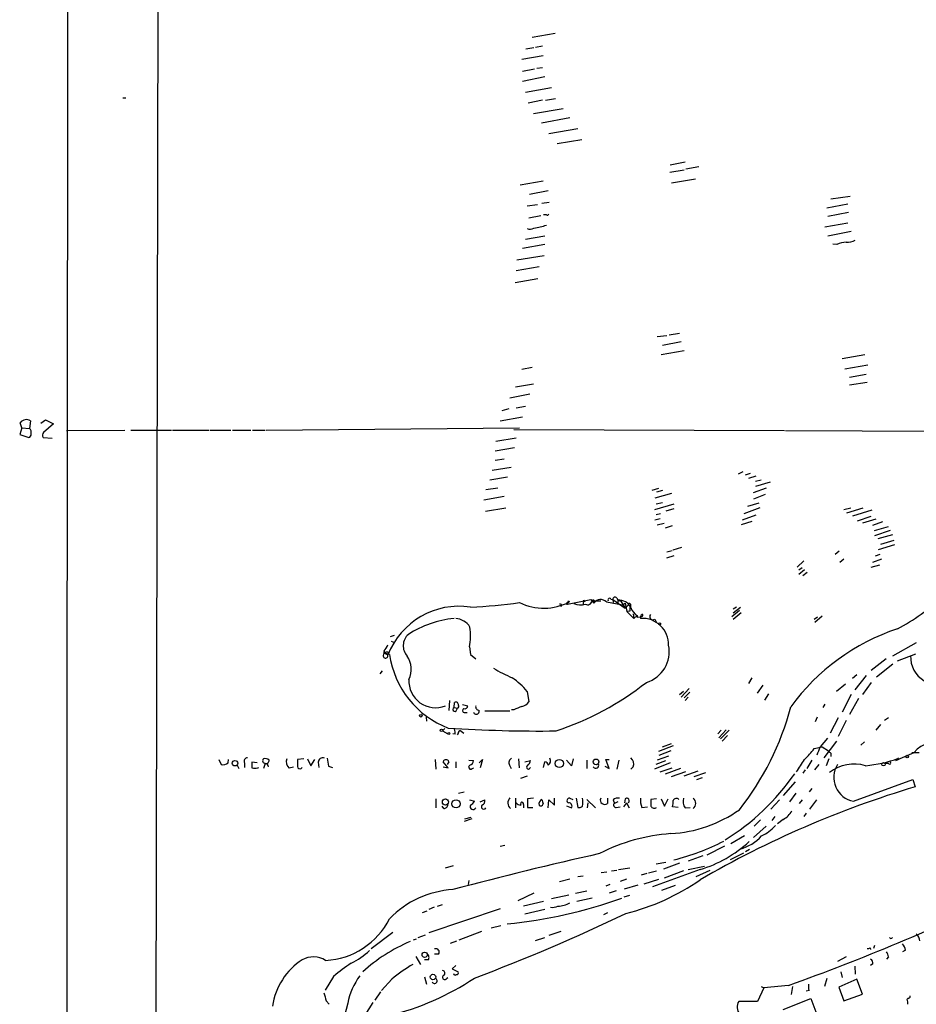
# Model space of a CAD drawing. Extents: x 5 to 970, y 13 to 886.
# Drawn here: x 22 to 155, y 262 to 408 of the extents above; entities that cross this region are included whole.
import ezdxf

# ---------------------------------------------------------------- set-up
doc = ezdxf.new("R2010")
doc.units = 0
doc.header["$MEASUREMENT"] = 0
doc.layers.add('MAIN', color=5, linetype='CONTINUOUS')

msp = doc.modelspace()

# ---------------------------------------------------------------- linework, layer by layer
at = {"layer": 'MAIN'}
for p, q in [((42.926, 500.7186), (42.418, 235.7966)), ((101.6847, 406.3153), (98.298, 405.7226)), ((97.3667, 404.0293), (98.552, 404.1986)), ((98.806, 404.2833), (99.822, 404.4526)), ((96.774, 402.5053), (99.9067, 403.0133)), ((96.8587, 400.7273), (98.6367, 401.0659)), ((98.9753, 401.1506), (99.822, 401.2353)), ((100.1607, 399.8806), (96.8587, 399.2033)), ((97.282, 397.5946), (101.1767, 398.2719)), ((37.592, 396.7479), (38.0153, 396.7479)), ((99.822, 396.4093), (97.7053, 395.9859)), ((100.2453, 396.4093), (101.7693, 396.6633)), ((102.87, 395.1393), (98.4673, 394.3773)), ((103.886, 393.7846), (99.6527, 393.0226)), ((105.0713, 392.1759), (100.7533, 391.4139)), ((102.0233, 389.9746), (105.664, 390.5673)), ((118.7873, 386.8419), (120.9887, 387.2653)), ((118.7027, 385.7413), (120.8193, 386.0799)), ((123.0207, 386.5033), (121.0733, 386.1646)), ((99.9067, 384.3866), (96.52, 383.7939)), ((118.9567, 384.1326), (122.5127, 384.7253)), ((100.6687, 382.9473), (97.8747, 382.4393)), ((100.838, 381.2539), (99.7373, 381.0846)), ((142.5787, 381.7619), (145.4573, 382.1853)), ((97.536, 380.7459), (99.06, 380.9153)), ((145.1187, 380.9999), (141.986, 380.4073)), ((145.2033, 379.7299), (142.1553, 379.1373)), ((97.79, 378.9679), (99.568, 379.3066)), ((100.4147, 379.3913), (99.9913, 379.3913)), ((141.732, 377.6133), (145.1187, 378.2059)), ((145.6267, 376.9359), (142.1553, 376.2586)), ((100.1607, 376.2586), (97.282, 375.7506)), ((100.1607, 374.9886), (96.8587, 374.3959)), ((143.51, 374.9886), (142.9173, 375.0733)), ((96.012, 372.7026), (100.076, 373.3799)), ((99.314, 371.6866), (95.9273, 371.0939)), ((99.1447, 369.9086), (95.758, 369.3159)), ((116.84, 361.3573), (118.2793, 361.5266)), ((118.618, 361.6113), (120.142, 361.8653)), ((117.602, 360.0873), (120.396, 360.5953)), ((120.8193, 359.2406), (117.4327, 358.6479)), ((147.6587, 358.6479), (144.272, 358.0553)), ((96.774, 356.5313), (98.298, 356.7853)), ((148.082, 357.1239), (144.6953, 356.5313)), ((145.3727, 355.3459), (147.828, 355.7693)), ((95.8427, 353.9066), (98.4673, 354.3299)), ((145.3727, 354.1606), (147.9973, 354.5839)), ((97.9593, 352.8059), (94.996, 352.2133)), ((94.8267, 350.6046), (93.8107, 350.3506)), ((95.9273, 350.7739), (97.282, 351.0279)), ((93.5567, 348.8266), (96.8587, 349.4193)), ((22.606, 347.8106), (22.2673, 346.7946)), ((22.606, 347.8106), (22.352, 348.5726)), ((22.606, 347.8106), (23.7067, 347.7259)), ((23.876, 348.8266), (23.7067, 347.7259)), ((25.4, 348.4879), (26.0773, 348.9959)), ((27.2627, 348.4033), (25.8233, 347.1333)), ((26.0773, 348.9959), (27.2627, 348.4033)), ((58.8433, 347.4719), (96.4353, 347.8106)), ((22.2673, 346.7946), (23.622, 346.3713)), ((25.7387, 346.3713), (27.0933, 346.2866)), ((29.21, 347.3873), (37.846, 347.4719)), ((38.7773, 347.4719), (44.7887, 347.4719)), ((44.958, 347.4719), (50.3767, 347.4719)), ((50.546, 347.4719), (53.594, 347.4719)), ((53.848, 347.4719), (56.5573, 347.4719)), ((56.8113, 347.4719), (58.674, 347.4719)), ((95.9273, 346.2866), (92.8793, 345.7786)), ((95.5887, 347.5566), (135.7207, 347.3873)), ((135.89, 347.3873), (164.1687, 347.3026)), ((95.6733, 344.8473), (92.7947, 344.3393)), ((92.3713, 341.5453), (95.1653, 341.9686)), ((94.1493, 343.1539), (92.7947, 342.9846)), ((92.0327, 340.1059), (94.6573, 340.5293)), ((129.54, 341.2913), (128.8627, 340.9526)), ((130.6407, 341.0373), (129.8787, 340.7833)), ((131.4873, 340.6139), (130.3867, 340.2753)), ((91.44, 338.6666), (93.218, 338.9206)), ((116.078, 338.5819), (117.094, 338.8359)), ((133.0113, 338.8359), (131.064, 338.1586)), ((132.2493, 340.0213), (131.4027, 339.8519)), ((133.604, 339.7673), (131.4027, 339.0899)), ((91.1013, 337.1426), (94.1493, 337.6506)), ((118.9567, 338.0739), (116.5013, 337.3966)), ((117.602, 338.4973), (116.7553, 338.2433)), ((132.842, 337.9046), (131.1487, 337.2273)), ((91.3553, 335.4493), (94.4033, 335.9573)), ((116.5013, 335.7033), (119.38, 336.5499)), ((116.6707, 336.5499), (117.602, 336.7193)), ((132.08, 335.9573), (129.7093, 335.0259)), ((131.9107, 336.6346), (130.2173, 336.1266)), ((144.526, 335.7033), (145.542, 335.9573)), ((144.9493, 335.1953), (147.4047, 335.9573)), ((116.6707, 334.9413), (117.348, 335.1106)), ((119.2953, 335.7879), (118.11, 335.4493)), ((131.4873, 334.8566), (129.4553, 334.0946)), ((148.6747, 335.6186), (145.796, 334.6873)), ((146.558, 334.0099), (148.59, 334.6873)), ((116.5013, 334.1793), (117.2633, 334.3486)), ((116.84, 333.4173), (117.856, 333.6713)), ((119.0413, 333.2479), (118.0253, 332.9093)), ((130.8947, 333.9253), (129.286, 333.4173)), ((149.2673, 334.2639), (147.32, 333.6713)), ((150.2833, 333.8406), (148.7593, 333.3326)), ((149.098, 332.5706), (151.13, 333.1633)), ((151.384, 332.5706), (149.098, 331.8086)), ((149.606, 331.3853), (151.8073, 331.9779)), ((119.2107, 329.6919), (120.4807, 330.1153)), ((152.0613, 330.4539), (149.606, 329.6919)), ((150.0293, 330.5386), (151.9767, 331.1313)), ((118.2793, 329.4379), (119.0413, 329.6073)), ((118.2793, 328.5066), (119.38, 328.8453)), ((143.8487, 329.5226), (143.256, 329.0146)), ((149.86, 329.0146), (149.1827, 328.7606)), ((138.5993, 328.0833), (137.5833, 327.1519)), ((144.526, 328.3373), (143.9333, 327.8293)), ((148.59, 327.1519), (149.86, 327.4906)), ((150.114, 328.3373), (148.7593, 327.8293)), ((137.8373, 326.7286), (138.3453, 327.0673)), ((138.684, 326.7286), (137.8373, 326.0513)), ((138.43, 325.8819), (139.1073, 326.3899)), ((103.378, 321.6486), (103.5473, 321.6486)), ((103.4627, 321.9026), (103.8013, 321.9873)), ((103.4627, 321.9026), (103.5473, 321.6486)), ((103.4627, 321.9026), (103.5473, 321.6486)), ((103.4627, 321.9026), (103.5473, 321.6486)), ((103.5473, 321.6486), (107.0187, 322.3259)), ((103.7167, 322.1566), (103.8013, 321.9873)), ((105.918, 322.2413), (105.8333, 321.6486)), ((105.918, 322.2413), (105.8333, 321.6486)), ((105.918, 322.2413), (106.0873, 321.9873)), ((107.0187, 322.3259), (107.442, 321.8179)), ((107.188, 322.1566), (108.458, 322.1566)), ((109.3047, 321.9873), (111.6753, 321.5639)), ((109.982, 322.4106), (110.236, 322.3259)), ((110.236, 322.3259), (110.3207, 321.9026)), ((110.236, 322.3259), (112.0987, 321.0559)), ((110.8287, 322.5799), (110.998, 322.2413)), ((110.998, 322.2413), (111.4213, 322.0719)), ((110.998, 322.2413), (110.998, 321.7333)), ((111.4213, 322.0719), (112.0987, 321.0559)), ((111.6753, 321.5639), (112.0987, 321.8179)), ((112.0987, 321.8179), (112.3527, 320.5479)), ((112.522, 321.4793), (112.0987, 321.0559)), ((112.8607, 321.6486), (112.8607, 321.2253)), ((112.776, 320.6326), (112.3527, 320.5479)), ((112.3527, 320.5479), (113.3687, 319.5319)), ((113.284, 320.2093), (113.3687, 319.5319)), ((113.8767, 319.9553), (113.3687, 319.5319)), ((113.8767, 319.7013), (113.8767, 319.9553)), ((113.8767, 319.9553), (113.8767, 319.7013)), ((129.032, 320.7173), (127.9313, 319.7859)), ((128.6087, 321.2253), (128.1007, 320.8866)), ((128.1007, 320.3786), (129.2013, 321.2253)), ((129.286, 320.3786), (128.1007, 319.3626)), ((141.3087, 319.8706), (140.208, 318.9393)), ((113.8767, 319.7013), (114.3847, 319.7859)), ((114.3847, 319.7859), (114.3847, 319.5319)), ((116.5013, 319.4473), (116.6707, 319.0239)), ((140.1233, 319.4473), (140.6313, 319.7859)), ((77.8087, 316.9919), (77.216, 316.8226)), ((77.3853, 316.1453), (77.8933, 315.9759)), ((155.2787, 315.8913), (151.7227, 313.9439)), ((76.2847, 314.7059), (76.3693, 314.3673)), ((76.3693, 314.3673), (76.8773, 314.1133)), ((77.1313, 314.1979), (76.3693, 314.3673)), ((76.962, 314.4519), (76.8773, 314.1133)), ((88.9847, 315.2986), (89.154, 314.1979)), ((89.154, 314.1979), (89.916, 313.5206)), ((152.4847, 313.2666), (155.194, 314.2826)), ((150.7913, 313.5206), (148.59, 311.8273)), ((151.8073, 312.7586), (149.352, 310.8113)), ((76.0307, 311.7426), (75.692, 311.3193)), ((146.4733, 311.1499), (145.796, 310.6419)), ((130.8947, 310.7266), (130.3867, 309.8799)), ((132.5033, 309.6259), (131.6567, 308.4406)), ((144.78, 309.7953), (143.4253, 308.6946)), ((147.828, 311.0653), (146.1347, 308.9486)), ((148.59, 310.0493), (147.32, 308.2713)), ((97.536, 308.6946), (97.79, 307.1706)), ((120.7347, 308.6946), (120.142, 308.1866)), ((121.5813, 309.1179), (120.396, 307.8479)), ((121.666, 308.6099), (120.8193, 307.7633)), ((133.35, 308.3559), (132.7573, 307.4246)), ((145.6267, 308.2713), (144.272, 305.6466)), ((86.0213, 307.3399), (85.9367, 305.9006)), ((86.6987, 306.3239), (86.7833, 307.0859)), ((87.9687, 306.7473), (88.7307, 306.5779)), ((121.412, 307.8479), (120.9887, 307.3399)), ((141.732, 306.8319), (141.3933, 306.3239)), ((146.7273, 307.6786), (145.3727, 305.3079)), ((86.6987, 306.3239), (87.2067, 306.2393)), ((87.0373, 305.8159), (87.2067, 306.2393)), ((88.2227, 305.5619), (88.646, 305.5619)), ((91.2707, 305.8159), (94.996, 305.8159)), ((95.5887, 305.9853), (95.25, 305.9853)), ((82.55, 304.8846), (82.6347, 304.2919)), ((140.5467, 304.8846), (140.2927, 304.2073)), ((143.6793, 304.7999), (142.494, 302.5139)), ((144.8647, 304.3766), (143.6793, 302.0059)), ((149.9447, 303.7839), (149.2673, 302.9373)), ((151.13, 304.7999), (150.5373, 304.3766)), ((85.344, 303.1913), (85.0053, 302.8526)), ((85.0053, 302.8526), (85.7673, 302.4293)), ((86.868, 302.3446), (86.5293, 302.4293)), ((87.4607, 302.8526), (87.2067, 302.2599)), ((87.5453, 302.9373), (88.138, 302.5139)), ((126.3227, 302.9373), (125.8147, 302.4293)), ((127.0847, 303.0219), (125.984, 301.8366)), ((127.508, 302.9373), (126.238, 301.6673)), ((117.602, 300.4819), (118.9567, 300.9899)), ((127.254, 302.1753), (126.492, 301.3286)), ((141.0547, 300.4819), (142.1553, 301.7519)), ((143.4253, 301.3286), (141.5627, 298.8733)), ((147.574, 301.2439), (147.066, 300.7359)), ((119.2107, 300.6513), (117.0093, 299.8046)), ((118.872, 299.8893), (117.094, 299.2119)), ((140.1233, 300.2279), (141.3087, 300.4819)), ((141.3087, 300.4819), (142.24, 299.8893)), ((142.5787, 299.5506), (142.5787, 299.0426)), ((154.6013, 299.6353), (155.702, 299.6353)), ((51.816, 298.6193), (52.1547, 297.8573)), ((53.1707, 298.1113), (53.2553, 298.6193)), ((55.626, 298.1113), (55.626, 297.4339)), ((57.4887, 298.1113), (56.7267, 298.1959)), ((58.674, 298.0266), (58.42, 297.2646)), ((64.4313, 298.7039), (63.5, 298.6193)), ((64.9393, 298.7039), (65.4473, 297.6879)), ((65.4473, 297.6879), (66.04, 298.6193)), ((66.548, 298.1959), (66.6327, 297.4339)), ((83.9047, 298.6193), (83.9893, 297.1799)), ((85.852, 297.3493), (85.09, 298.2806)), ((85.9367, 298.2806), (85.6827, 297.8573)), ((86.9527, 298.2806), (86.9527, 297.3493)), ((88.9, 298.5346), (89.5773, 298.4499)), ((90.424, 298.1113), (90.932, 298.6193)), ((90.932, 298.6193), (90.5933, 297.3493)), ((96.266, 298.7039), (96.3507, 297.3493)), ((97.1973, 298.2806), (98.044, 298.4499)), ((99.9913, 297.4339), (100.1607, 298.2806)), ((104.14, 297.6879), (103.378, 298.5346)), ((104.394, 298.7039), (104.14, 297.6879)), ((106.426, 298.5346), (106.426, 297.2646)), ((109.728, 297.2646), (109.22, 298.6193)), ((109.22, 298.6193), (109.728, 298.6193)), ((111.1673, 298.5346), (110.8287, 297.1799)), ((118.7873, 298.1113), (116.4167, 297.1799)), ((116.6707, 297.9419), (118.11, 298.4499)), ((118.5333, 299.1273), (116.84, 298.5346)), ((139.7847, 298.5346), (139.0227, 297.2646)), ((142.3247, 298.7039), (141.9013, 297.6879)), ((151.13, 298.0266), (150.622, 298.0266)), ((152.654, 298.7886), (152.2307, 298.4499)), ((54.5253, 297.7726), (54.7793, 297.2646)), ((57.5733, 297.3493), (57.7427, 297.4339)), ((62.23, 297.3493), (62.9073, 297.5186)), ((68.072, 297.6033), (68.6647, 297.4339)), ((85.09, 297.5186), (85.852, 297.3493)), ((89.408, 297.2646), (89.662, 297.3493)), ((94.9113, 297.7726), (95.1653, 297.2646)), ((97.8747, 297.2646), (98.044, 297.4339)), ((109.0507, 297.6033), (109.728, 297.2646)), ((113.284, 297.5186), (112.9453, 297.1799)), ((117.2633, 296.7566), (119.0413, 297.3493)), ((120.3113, 297.2646), (118.0253, 296.4179)), ((118.9567, 296.0793), (121.0733, 296.8413)), ((120.8193, 296.1639), (122.936, 296.9259)), ((122.3433, 296.0793), (124.0367, 296.6719)), ((138.7687, 297.0953), (138.43, 296.5873)), ((140.208, 297.0953), (140.8853, 297.8573)), ((96.6047, 295.8253), (97.6207, 296.1639)), ((123.5287, 295.9099), (122.682, 295.5713)), ((137.3293, 295.3173), (135.5513, 293.2853)), ((145.9653, 292.4386), (154.7707, 295.6559)), ((154.7707, 295.6559), (155.1093, 294.5553)), ((87.376, 293.6239), (88.2227, 293.7933)), ((137.414, 293.6239), (136.4827, 292.3539)), ((139.7847, 294.3013), (139.3613, 293.7933)), ((83.9893, 292.7773), (83.9893, 291.4226)), ((88.9847, 292.6079), (89.7467, 292.4386)), ((90.5933, 292.3539), (91.2707, 292.6079)), ((95.8427, 292.8619), (95.8427, 291.4226)), ((98.4673, 292.8619), (97.6207, 292.7773)), ((100.6687, 291.4226), (100.7533, 292.6079)), ((100.7533, 292.6079), (101.6, 291.8459)), ((101.6, 291.8459), (101.6, 292.8619)), ((103.886, 292.8619), (104.3093, 292.6926)), ((104.8173, 292.8619), (105.0713, 291.5073)), ((106.426, 292.6926), (107.696, 291.4226)), ((106.5107, 291.4226), (106.5953, 292.1846)), ((109.474, 292.8619), (109.474, 292.0999)), ((110.3207, 292.6079), (110.49, 292.0999)), ((110.998, 292.3539), (110.49, 292.0999)), ((112.268, 292.1846), (111.8447, 291.5919)), ((112.0987, 292.7773), (112.014, 292.1846)), ((112.268, 292.1846), (112.6913, 291.4226)), ((116.7553, 292.7773), (115.9087, 292.6926)), ((117.4327, 292.7773), (117.9407, 291.6766)), ((117.9407, 291.6766), (118.4487, 292.7773)), ((134.9587, 292.6079), (133.6887, 291.2533)), ((138.3453, 292.6079), (137.922, 292.0999)), ((140.462, 292.6079), (139.446, 291.2533)), ((85.1747, 291.3379), (84.9207, 291.6766)), ((97.028, 291.9306), (97.028, 291.4226)), ((97.6207, 291.5073), (98.3827, 291.5073)), ((103.378, 291.7613), (104.14, 291.4226)), ((110.744, 291.5073), (111.3367, 291.5919)), ((114.554, 291.5073), (115.4007, 291.5919)), ((119.9727, 291.5073), (119.126, 291.5919)), ((120.9887, 291.4226), (121.7507, 291.5073)), ((138.938, 290.6606), (138.5993, 290.1526)), ((89.3233, 289.8139), (88.2227, 289.3906)), ((88.3073, 289.8139), (89.2387, 290.0679)), ((132.1647, 289.6446), (131.2333, 288.7133)), ((134.2813, 290.1526), (133.858, 289.5599)), ((135.5513, 289.7293), (134.7047, 289.0519)), ((133.0113, 288.7133), (131.1487, 287.0199)), ((127.762, 286.1733), (129.794, 287.3586)), ((93.5567, 285.7499), (94.234, 285.9193)), ((126.8307, 285.7499), (124.206, 284.3953)), ((130.556, 285.2419), (129.9633, 284.9033)), ((116.6707, 283.1253), (118.11, 283.3793)), ((123.6133, 284.3106), (121.412, 283.5486)), ((129.6247, 284.7339), (127.6773, 283.7179)), ((85.4287, 282.5326), (86.614, 282.8713)), ((108.5427, 281.8553), (109.3893, 281.9399)), ((110.0667, 282.1093), (110.8287, 282.1939)), ((111.0827, 282.2786), (112.776, 282.5326)), ((116.7553, 282.0246), (115.57, 281.7706)), ((123.19, 282.2786), (116.1627, 279.7386)), ((120.142, 283.2099), (117.7713, 282.3633)), ((120.7347, 282.1093), (117.856, 281.0086)), ((121.412, 282.2786), (123.8673, 282.7866)), ((122.5973, 281.2626), (124.714, 282.1939)), ((88.9, 280.6699), (88.8153, 280.0773)), ((102.362, 280.5006), (103.886, 280.9239)), ((105.0713, 281.2626), (105.8333, 281.3473)), ((112.268, 280.8393), (111.3367, 280.5006)), ((115.316, 281.6859), (114.4693, 281.4319)), ((114.8927, 280.1619), (117.094, 280.8393)), ((104.7327, 278.8073), (106.426, 279.1459)), ((109.8127, 280.0773), (109.22, 279.8233)), ((110.744, 279.1459), (109.728, 278.8073)), ((113.9613, 279.9926), (111.9293, 279.3999)), ((117.5173, 279.2306), (119.5493, 279.9926)), ((98.552, 278.8073), (96.1813, 277.6219)), ((99.9913, 277.5373), (97.028, 276.8599)), ((103.7167, 278.4686), (101.1767, 277.9606)), ((107.188, 278.0453), (104.902, 277.5373)), ((111.9293, 278.2146), (112.776, 278.4686)), ((82.042, 275.9286), (82.7193, 276.1826)), ((83.7353, 276.6906), (82.9733, 276.3519)), ((93.5567, 276.4366), (82.9733, 272.8806)), ((84.2433, 276.8599), (85.0053, 277.1139)), ((100.1607, 276.3519), (97.1973, 275.6746)), ((109.474, 275.8439), (108.8813, 275.5899)), ((87.4607, 271.8646), (90.8473, 273.1346)), ((92.202, 273.6426), (93.6413, 273.9813)), ((100.838, 272.5419), (102.616, 273.1346)), ((77.6393, 272.9653), (74.422, 270.5099)), ((80.6873, 271.8646), (81.1107, 272.0339)), ((81.3647, 272.2033), (82.4653, 272.6266)), ((86.1907, 271.3566), (87.122, 271.6953)), ((98.806, 271.7799), (100.1607, 272.2033)), ((148.4207, 270.6793), (148.5053, 270.4253)), ((149.098, 271.0179), (148.9287, 270.5946)), ((153.67, 270.3406), (153.2467, 270.0866)), ((81.026, 269.4093), (81.7033, 268.2239)), ((82.8887, 268.9013), (82.296, 268.9013)), ((84.4127, 269.7479), (83.82, 269.7479)), ((144.8647, 269.3246), (143.5947, 268.6473)), ((151.13, 269.3246), (150.876, 268.9859)), ((86.9527, 268.0546), (86.4447, 267.5466)), ((86.4447, 267.5466), (87.2913, 267.1233)), ((146.1347, 267.9699), (146.2193, 266.7846)), ((148.844, 268.3086), (148.5053, 268.0546)), ((68.834, 266.4459), (67.564, 264.4139)), ((77.47, 266.0226), (75.946, 264.3293)), ((82.296, 266.3613), (82.6347, 265.2606)), ((85.598, 266.1073), (85.7673, 266.2766)), ((141.986, 266.1073), (141.6473, 264.9219)), ((146.4733, 266.0226), (143.764, 264.8373)), ((144.1027, 267.1233), (144.272, 266.2766)), ((147.32, 263.8213), (146.4733, 266.0226)), ((132.6727, 264.7526), (131.7413, 262.7206)), ((132.2493, 264.9219), (132.6727, 264.7526)), ((136.3133, 265.0913), (132.6727, 264.7526)), ((136.906, 264.9219), (136.7367, 263.7366)), ((143.764, 264.8373), (144.526, 262.8053)), ((75.7767, 264.1599), (74.93, 262.8899)), ((135.5513, 261.5353), (139.6153, 263.1439)), ((139.3613, 264.3293), (138.938, 264.2446)), ((139.6153, 263.1439), (140.3773, 261.1966)), ((144.526, 262.8053), (147.32, 263.8213)), ((154.178, 263.2286), (153.924, 263.0593)), ((67.7333, 262.8053), (68.1567, 262.2973)), ((70.9507, 262.4666), (70.1887, 259.6726)), ((131.7413, 262.7206), (128.9473, 262.7206))]:
    msp.add_line(p, q, dxfattribs=at)
for centre, radius in [((117.1998, 318.7488), 0.1496), ((81.7638, 305.1084), 0.201), ((84.8359, 302.9373), 0.1893), ((85.9155, 302.4505), 0.1496), ((54.2062, 298.0592), 0.406), ((102.3195, 298.0135), 0.6094), ((107.7691, 298.2552), 0.4155), ((150.4103, 297.8996), 0.2468), ((153.924, 299.0427), 0.1893), ((85.4172, 292.3064), 0.4454), ((86.9958, 292.0287), 0.6043), ((82.3433, 269.6394), 0.3858), ((83.578, 266.3553), 0.4068)]:
    msp.add_circle(centre, radius, dxfattribs=at)
for centre, radius, start, end in [((139887.7829, 207.2999), 139858.5465, 179.775426517, 180.052320338), ((100.5417, 379.5606), 0.2116, 233.124688, 0), ((97.9619, 378.3873), 1.1128, 247.495792, 302.026123), ((96.8724, 389.1422), 11.8183, 278.170485, 287.441453), ((144.9835, 377.7309), 2.4065, 267.170409, 300.898427), ((144.7463, 372.9224), 2.4078, 87.181443, 120.893973), ((23.241, 347.9375), 1.0926, 54.46537, 144.458055), ((23.1832, 347.1074), 0.8103, 343.649567, 49.755337), ((23.5119, 346.8116), 0.4539, 284.039305, 8.578205), ((26.271, 346.6979), 0.6245, 135.797976, 211.531771), ((87.495, 309.937), 11.4095, 81.639301, 158.52861), ((86.6191, 387.9536), 66.7764, 272.175528, 278.453167), ((100.0357, 329.1254), 8.0704, 243.504799, 297.813231), ((102.4466, 321.4475), 0.2182, 320.913782, 112.81582), ((103.2931, 321.818), 0.1895, 296.619142, 26.510973), ((103.4202, 322.1991), 0.2995, 278.157154, 351.842846), ((105.467, 324.5228), 2.9594, 250.491126, 283.781739), ((106.5107, 322.2413), 0.6826, 240.254078, 352.87186), ((107.3714, 322.0296), 0.2231, 288.443068, 145.298349), ((108.4459, 321.1044), 1.2316, 45.792754, 144.59752), ((109.7703, 322.2837), 0.2468, 30.93987, 210.991622), ((110.5747, 322.3541), 0.3399, 41.636339, 184.759442), ((111.1636, 320.2614), 1.9868, 26.264556, 94.781124), ((112.6914, 321.5639), 0.1894, 26.578587, 206.537987), ((138.4089, 344.9528), 30.3999, 297.582206, 313.081741), ((113.7063, 320.8021), 0.9456, 153.413271, 190.325982), ((114.9433, 321.752), 2.0895, 197.014425, 239.304772), ((114.681, 319.8283), 0.2993, 81.875312, 188.143638), ((114.427, 320.0822), 0.2993, 261.875312, 8.143638), ((116.205, 319.8283), 0.4827, 142.12814, 307.87186), ((88.1516, 304.5185), 15.0835, 95.527504, 123.050875), ((86.7413, 316.7808), 2.7592, 32.464981, 85.605913), ((114.6424, 315.6484), 3.892, 358.589574, 93.796448), ((81.402, 315.4704), 2.2449, 131.131424, 222.842834), ((80.3645, 317.0276), 8.7919, 348.658371, 8.070473), ((162.6753, 287.4929), 32.1717, 108.466938, 143.987514), ((74.4068, 316.5549), 2.6354, 315.444287, 339.623856), ((113.8944, 314.5937), 4.737, 286.393158, 11.679036), ((76.5486, 313.9912), 0.3506, 173.876372, 20.378186), ((287.9402, 272.1308), 215.8456, 168.578058, 168.807262), ((76.7041, 314.1402), 0.4046, 50.395708, 145.850351), ((90.762, 316.1388), 13.7682, 188.103972, 249.107246), ((158.4707, 313.8147), 4.0444, 176.9683, 240.252834), ((76.886, 311.989), 3.4725, 334.107909, 34.260727), ((103.8485, 330.6853), 21.6987, 238.592089, 246.898317), ((83.9592, 310.2502), 3.9555, 176.776781, 291.80921), ((90.1153, 302.864), 9.4373, 38.157465, 56.42275), ((88.345, 343.9946), 43.3031, 288.177625, 308.380907), ((86.9526, 306.6964), 0.4247, 355.43576, 113.492649), ((96.4354, 308.1019), 1.6439, 281.886863, 325.491118), ((86.8257, 306.0417), 0.3095, 114.229434, 313.140571), ((87.1856, 306.4932), 0.2548, 274.750569, 41.659678), ((88.2791, 305.8724), 0.3155, 116.565051, 259.704897), ((88.2698, 306.5967), 0.4613, 253.399492, 357.664214), ((90.0054, 305.7579), 0.4423, 194.573464, 18.824153), ((90.4779, 306.4702), 0.5721, 169.149649, 264.594323), ((223.1825, 9.9115), 322.3971, 113.084575, 113.313756), ((96.7154, 316.8519), 41.2795, 321.524424, 345.345474), ((99.2664, 507.7075), 204.8712, 266.245746, 270.723686), ((85.3031, 302.5564), 1.5791, 352.29219, 20.390429), ((-81.9739, 387.2486), 189.3282, 333.327111, 333.556294), ((158.3136, 296.7199), 4.4588, 69.834098, 139.167057), ((132.1687, 305.8971), 9.7681, 311.835838, 324.522735), ((-155.5212, 426.888), 322.3907, 336.686221, 336.915406), ((227.0843, 384.3949), 119.7487, 224.885409, 225.114592), ((-142.7657, 976.3701), 739.3231, 293.5162259, 293.7454078), ((52.3664, 299.1695), 1.3292, 260.835319, 307.237168), ((56.0662, 298.3653), 0.5083, 91.905397, 209.985395), ((268.3765, 297.7726), 211.6502, 179.885408, 180.114592), ((58.709, 298.426), 0.4009, 136.121718, 264.991881), ((58.6741, 297.7726), 0.9653, 52.12814, 105.261365), ((58.8046, 298.474), 0.4661, 253.72701, 7.47116), ((58.5895, 297.4341), 0.5985, 8.116564, 81.883436), ((63.0767, 298.2806), 1.2587, 160.348626, 227.724168), ((275.1498, 298.1959), 211.6502, 179.885381, 180.114592), ((67.2112, 298.1818), 0.6634, 66.162913, 178.782043), ((364.2841, 340.5169), 299.3045, 188.014144, 188.243348), ((85.5133, 298.1112), 0.4559, 21.806076, 158.189256), ((88.7672, 298.5284), 0.8139, 291.787031, 354.465227), ((95.5886, 298.1113), 0.7572, 116.561667, 206.568435), ((96.4164, 298.8555), 1.6774, 315.886457, 346.006836), ((100.0759, 297.6878), 0.5988, 8.140927, 81.859073), ((100.2876, 298.4076), 0.7406, 300.970391, 30.959776), ((107.7267, 297.7511), 0.4365, 212.186271, 25.919327), ((112.0984, 297.9419), 1.2589, 340.351687, 47.720494), ((-327.5771, 594.0088), 551.955, 327.415407, 327.644593), ((145.8443, 317.6649), 20.0671, 275.430181, 289.83711), ((151.2993, 298.1113), 0.1893, 206.578587, 63.421413), ((57.15, 508.9991), 211.6502, 269.885409, 270.114592), ((63.8386, 297.6032), 0.3768, 153.421349, 333.441748), ((89.1831, 297.4816), 0.3125, 111.358743, 316.024188), ((97.7031, 297.4495), 0.2522, 109.067073, 312.863449), ((108.298, 316.6044), 35.2419, 301.888697, 325.222269), ((146.0417, 292.1118), 5.83, 73.029933, 128.539477), ((146.5752, 295.9333), 3.5476, 147.156573, 260.100363), ((197.5086, 152.678), 148.0772, 106.638504, 120.125171), ((88.4346, 293.158), 1.4964, 298.735138, 331.264862), ((90.66, 292.4486), 0.6311, 287.263584, 14.619728), ((95.7909, 292.1819), 1.103, 136.109333, 229.920422), ((96.6684, 292.8201), 0.9763, 220.61339, 266.258927), ((96.7906, 292.0171), 0.2527, 339.980084, 222.642754), ((415.1204, 292.1423), 317.5003, 179.885408, 180.114592), ((100.0337, 292.0152), 0.7393, 113.63204, 193.237414), ((269.1233, 334.698), 174.5167, 193.9276, 194.156815), ((103.8014, 292.5232), 0.349, 75.975698, 255.955794), ((103.6998, 291.6766), 0.5082, 330.014605, 88.094603), ((102.449, 292.2693), 3.3525, 349.816984, 10.181334), ((109.0402, 292.5798), 0.6469, 154.147891, 312.111637), ((110.998, 291.9589), 0.938, 74.289525, 136.222366), ((112.3407, 292.5026), 0.3661, 299.68858, 131.378795), ((116.84, 292.4809), 2.4847, 171.179503, 203.068998), ((369.9085, 292.1846), 254.0003, 179.885409, 180.114592), ((116.8366, 292.2696), 2.3876, 343.510381, 6.099568), ((119.6975, 292.2905), 0.5396, 48.177748, 154.441701), ((122.5399, 292.4384), 1.8542, 166.797167, 213.218698), ((121.6482, 292.0999), 0.9258, 304.606694, 55.393306), ((85.1887, 291.9165), 0.5788, 268.613923, 1.395974), ((89.535, 291.6343), 0.4358, 150.953057, 330.941566), ((91.118, 291.5983), 0.3669, 137.551914, 331.380814), ((99.5755, 292.0526), 0.3333, 218.324247, 353.57438), ((105.2407, 292.2694), 0.7807, 257.468008, 310.594926), ((110.6978, 291.8382), 0.3342, 128.450945, 277.948212), ((116.3955, 291.9094), 0.5396, 205.558299, 311.822252), ((117.7699, 307.0538), 19.4724, 273.244561, 305.335424), ((134.1138, 292.4368), 3.0654, 297.965289, 332.034711), ((129.3023, 293.4329), 6.8647, 296.20821, 317.530929), ((120.6922, 260.7313), 26.9429, 93.873727, 117.410547), ((110.7972, 317.7109), 35.0391, 284.036006, 297.075931), ((117.5889, 300.573), 19.1326, 287.02274, 312.323929), ((127.4518, 291.7087), 6.5957, 284.620911, 317.749217), ((224.8816, -238.0267), 535.5223, 102.575042, 104.972193), ((103.7786, 308.9021), 34.1919, 284.2297, 304.591366), ((87.4535, 264.9177), 14.4273, 93.672849, 135.681278), ((87.8135, 344.3381), 70.4279, 275.507343, 289.731358), ((17.5694, 595.0082), 350.6355, 289.794851, 295.508946), ((101.2613, 278.7022), 2.0276, 262.803481, 294.68297), ((102.0652, 280.3751), 3.5155, 270.697581, 301.194074), ((67.0907, 280.0373), 11.2346, 272.846946, 333.345086), ((-11.9991, 535.889), 288.2512, 290.669461, 295.519178), ((151.511, 272.2793), 0.2249, 199.748066, 340.251934), ((154.3187, 271.5963), 1.4713, 3.858111, 49.271992), ((66.3425, 278.7369), 11.5397, 296.318136, 312.698024), ((90.5009, 247.7003), 26.043, 113.348895, 131.771682), ((84.0075, 270.0442), 0.502, 323.824092, 111.930688), ((148.1243, 271.0606), 0.483, 254.755286, 307.859376), ((151.3644, 269.8545), 2.3563, 11.905565, 36.980293), ((69.5195, 260.6296), 9.8468, 122.856017, 171.745559), ((65.8406, 265.8923), 3.4381, 58.271423, 118.932721), ((82.3998, 269.2437), 0.5969, 324.994611, 57.6385), ((148.1667, 268.3932), 0.6826, 352.88019, 60.261365), ((149.6054, 269.2397), 1.527, 3.187323, 33.684864), ((83.5469, 249.3584), 22.5489, 122.417775, 130.729534), ((90.9923, 250.1086), 20.8832, 119.835403, 130.35492), ((84.9988, 266.9311), 0.3616, 299.117724, 88.969896), ((80.4365, 260.7375), 9.6421, 143.071868, 169.669376), ((67.3499, 299.8679), 40.4437, 283.872417, 303.626572), ((83.8117, 265.7769), 0.3751, 208.259375, 61.740625), ((85.3245, 266.3098), 0.3403, 116.120732, 323.483672), ((86.868, 266.8904), 0.2549, 184.748707, 311.627938), ((87.0937, 266.9539), 0.2603, 257.480746, 40.60607), ((141.6474, 265.0065), 2.3843, 173.882192, 196.500607), ((363.8656, 348.0413), 308.155, 195.828248, 196.057449), ((152.4405, 262.5087), 1.5824, 352.322568, 20.362373), ((154.178, 263.4403), 0.2116, 270, 36.875312), ((104.8102, 241.4851), 36.7676, 145.043393, 172.881671), ((130.1692, 261.8927), 1.476, 145.880343, 224.514152)]:
    msp.add_arc(centre, radius, start, end, dxfattribs=at)

doc.saveas('drawing.dxf')
